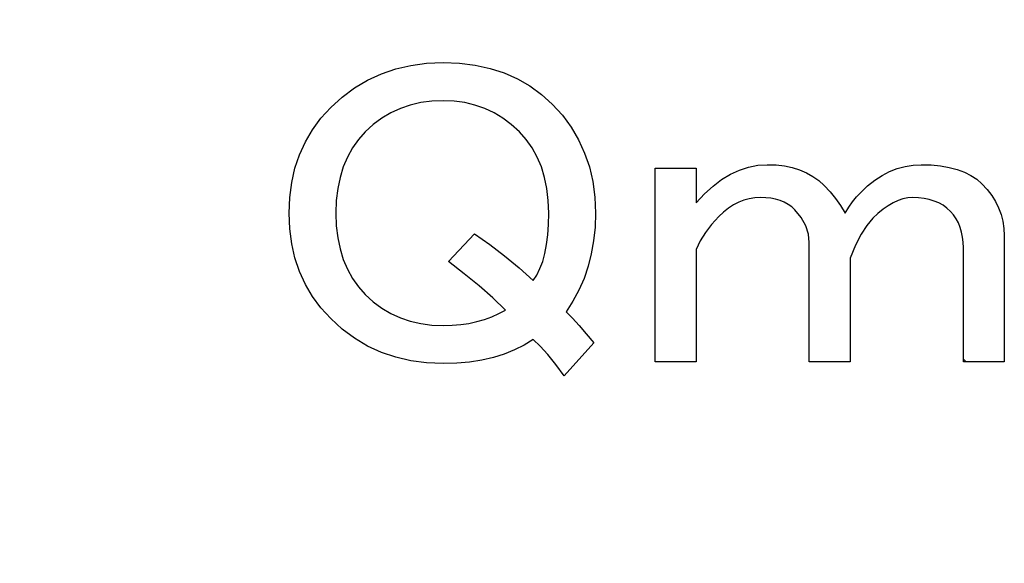
# Model space of a CAD drawing. Units: millimetres. Extents: x 34 to 582, y 2 to 418.
# Drawn here: x 170 to 177, y 146 to 150 of the extents above; entities that cross this region are included whole.
import ezdxf

# ---------------------------------------------------------------- set-up
doc = ezdxf.new("R2010")
doc.units = ezdxf.units.MM
doc.header["$LTSCALE"] = 0.240526
doc.layers.add('NoLayerName_001', color=7, linetype='Continuous')
doc.layers.add('NoLayerName_007', color=7, linetype='Continuous')
doc.styles.get("Standard").update_dxf_attribs({"font": 'txt', "bigfont": 'extfont2'})
doc.dimstyles.get("Standard").update_dxf_attribs({"dimtxt": 2.5, "dimasz": 2.5, "dimexe": 1.25, "dimexo": 0.625, "dimtad": 1, "dimzin": 0, "dimdsep": 46, "dimtxsty": 'Standard', "dimcen": 2.5, "dimadec": 0, "dimazin": 0, "dimtfac": 0.75, "dimtmove": 0, "dimatfit": 3, "dimfxl": 1, "dimarcsym": 0})

msp = doc.modelspace()

# ---------------------------------------------------------------- linework, layer by layer
at = {"layer": 'NoLayerName_001', "color": 7, "linetype": 'Continuous', "lineweight": 25}
msp.add_line((176.923, 147.63), (176.9041, 147.6488), dxfattribs=at)
at = {"layer": 'NoLayerName_001', "color": 250, "linetype": 'Continuous', "lineweight": 25}
msp.add_line((177.1853, 147.6311), (177.1842, 147.63), dxfattribs=at)
at = {"layer": 'NoLayerName_007', "color": 7, "linetype": 'Continuous', "lineweight": 25}
for p, q in [((173.0074, 149.6419), (173.1108, 149.6661)), ((173.1108, 149.6661), (173.2195, 149.6807)), ((173.2195, 149.6807), (173.333, 149.6855)), ((173.333, 149.6855), (173.4461, 149.6811)), ((173.4461, 149.6811), (173.5535, 149.6679)), ((173.5535, 149.6679), (173.6556, 149.6454)), ((172.8142, 149.5649), (172.9084, 149.6085)), ((172.9084, 149.6085), (173.0074, 149.6419)), ((173.6556, 149.6454), (173.752, 149.6142)), ((173.752, 149.6142), (173.8426, 149.5742)), ((172.7249, 149.5117), (172.8142, 149.5649)), ((173.8426, 149.5742), (173.928, 149.5253)), ((172.6404, 149.4492), (172.7249, 149.5117)), ((173.928, 149.5253), (174.0076, 149.4672)), ((174.0076, 149.4672), (174.0816, 149.4003)), ((172.5607, 149.3766), (172.6404, 149.4492)), ((173.1073, 149.3942), (173.0391, 149.3708)), ((173.1794, 149.4109), (173.1073, 149.3942)), ((173.2547, 149.4206), (173.1794, 149.4109)), ((173.333, 149.4241), (173.2547, 149.4206)), ((173.4087, 149.4206), (173.333, 149.4241)), ((173.4818, 149.4109), (173.4087, 149.4206)), ((173.5513, 149.3942), (173.4818, 149.4109)), ((173.6182, 149.3708), (173.5513, 149.3942)), ((174.0816, 149.4003), (174.1511, 149.3238)), ((172.4938, 149.3031), (172.5607, 149.3766)), ((172.9739, 149.3405), (172.9119, 149.304)), ((173.0391, 149.3708), (172.9739, 149.3405)), ((173.682, 149.3405), (173.6182, 149.3708)), ((173.7432, 149.304), (173.682, 149.3405)), ((172.4362, 149.2243), (172.4938, 149.3031)), ((172.8534, 149.2604), (172.7983, 149.2102)), ((172.9119, 149.304), (172.8534, 149.2604)), ((173.8008, 149.2604), (173.7432, 149.304)), ((173.8558, 149.2102), (173.8008, 149.2604)), ((174.1511, 149.3238), (174.2114, 149.2423)), ((172.3869, 149.1411), (172.4362, 149.2243)), ((172.7983, 149.2102), (172.7508, 149.1574)), ((173.9033, 149.1574), (173.8558, 149.2102)), ((174.2114, 149.2423), (174.2624, 149.1557)), ((172.3468, 149.0527), (172.3869, 149.1411)), ((172.7508, 149.1574), (172.7099, 149.0998)), ((173.9443, 149.0998), (173.9033, 149.1574)), ((174.2624, 149.1557), (174.3042, 149.0646)), ((172.7099, 149.0998), (172.6751, 149.0368)), ((173.979, 149.0368), (173.9443, 149.0998)), ((174.3042, 149.0646), (174.3368, 148.9686)), ((172.3156, 148.9598), (172.3468, 149.0527)), ((172.6751, 149.0368), (172.647, 148.9695)), ((174.0072, 148.9695), (173.979, 149.0368)), ((172.2936, 148.8621), (172.3156, 148.9598)), ((172.647, 148.9695), (172.625, 148.8973)), ((174.0292, 148.8973), (174.0072, 148.9695)), ((174.3368, 148.9686), (174.3601, 148.8679)), ((174.7892, 148.9607), (175.0704, 148.9607)), ((174.7892, 147.63), (174.7892, 148.9607)), ((175.0704, 148.9607), (175.0704, 148.7231)), ((175.2447, 148.8824), (175.305, 148.9193)), ((175.305, 148.9193), (175.3666, 148.9475)), ((175.3666, 148.9475), (175.4291, 148.9682)), ((175.4291, 148.9682), (175.4929, 148.9805)), ((175.4929, 148.9805), (175.5575, 148.9845)), ((175.5575, 148.9845), (175.6183, 148.9823)), ((175.6183, 148.9823), (175.6755, 148.9757)), ((175.6755, 148.9757), (175.7296, 148.9642)), ((175.7296, 148.9642), (175.7802, 148.9488)), ((175.7802, 148.9488), (175.8277, 148.9286)), ((175.8277, 148.9286), (175.8718, 148.9044)), ((176.3466, 148.9101), (176.3981, 148.9369)), ((176.3981, 148.9369), (176.4509, 148.9576)), ((176.4509, 148.9576), (176.5046, 148.9726)), ((176.5046, 148.9726), (176.5591, 148.9814)), ((176.5591, 148.9814), (176.615, 148.9845)), ((176.615, 148.9845), (176.6841, 148.9823)), ((176.6841, 148.9823), (176.7479, 148.9761)), ((176.7479, 148.9761), (176.8073, 148.966)), ((176.8073, 148.966), (176.8615, 148.9519)), ((176.8615, 148.9519), (176.9112, 148.9334)), ((176.9112, 148.9334), (176.9561, 148.911)), ((172.2799, 148.7592), (172.2936, 148.8621)), ((172.625, 148.8973), (172.6091, 148.8203)), ((174.045, 148.8203), (174.0292, 148.8973)), ((174.3601, 148.8679), (174.3738, 148.7622)), ((175.1857, 148.8375), (175.2447, 148.8824)), ((175.8718, 148.9044), (175.9122, 148.8753)), ((175.9122, 148.8753), (175.9496, 148.8419)), ((176.2471, 148.8388), (176.2964, 148.8775)), ((176.2964, 148.8775), (176.3466, 148.9101)), ((176.9561, 148.911), (176.9957, 148.8846)), ((176.9957, 148.8846), (177.0309, 148.8538)), ((177.0309, 148.8538), (177.067, 148.8146)), ((172.6091, 148.8203), (172.5994, 148.7385)), ((174.0547, 148.7385), (174.045, 148.8203)), ((175.0704, 148.7231), (175.1276, 148.7842)), ((175.1276, 148.7842), (175.1857, 148.8375)), ((175.9496, 148.8419), (175.9897, 148.7988)), ((175.9897, 148.7988), (176.0271, 148.753)), ((176.1701, 148.7631), (176.1992, 148.7944)), ((176.1992, 148.7944), (176.2471, 148.8388)), ((177.067, 148.8146), (177.0987, 148.7737)), ((172.2755, 148.6518), (172.2799, 148.7592)), ((172.5994, 148.7385), (172.5964, 148.6518)), ((174.0578, 148.6518), (174.0547, 148.7385)), ((174.3738, 148.7622), (174.3786, 148.6518)), ((175.3617, 148.7262), (175.3261, 148.7077)), ((175.3974, 148.7402), (175.3617, 148.7262)), ((175.4343, 148.7504), (175.3974, 148.7402)), ((175.4717, 148.7565), (175.4343, 148.7504)), ((175.51, 148.7587), (175.4717, 148.7565)), ((175.5474, 148.7574), (175.51, 148.7587)), ((175.5826, 148.7534), (175.5474, 148.7574)), ((175.6156, 148.7468), (175.5826, 148.7534)), ((175.6469, 148.738), (175.6156, 148.7468)), ((175.675, 148.7262), (175.6469, 148.738)), ((175.7015, 148.7121), (175.675, 148.7262)), ((176.0271, 148.753), (176.061, 148.7037)), ((176.1169, 148.6918), (176.1428, 148.7292)), ((176.1428, 148.7292), (176.1701, 148.7631)), ((176.4218, 148.7231), (176.3875, 148.7028)), ((176.4557, 148.7385), (176.4218, 148.7231)), ((176.4896, 148.7499), (176.4557, 148.7385)), ((176.5226, 148.7565), (176.4896, 148.7499)), ((176.5556, 148.7587), (176.5226, 148.7565)), ((176.5961, 148.7574), (176.5556, 148.7587)), ((176.6344, 148.753), (176.5961, 148.7574)), ((176.6705, 148.7455), (176.6344, 148.753)), ((176.7044, 148.735), (176.6705, 148.7455)), ((176.7356, 148.7218), (176.7044, 148.735)), ((176.7651, 148.7055), (176.7356, 148.7218)), ((177.0987, 148.7737), (177.1251, 148.7314)), ((177.1251, 148.7314), (177.1466, 148.6874)), ((172.2799, 148.5444), (172.2755, 148.6518)), ((172.5964, 148.6518), (172.5994, 148.5651)), ((174.056, 148.5743), (174.0578, 148.6518)), ((174.3786, 148.6518), (174.3755, 148.5554)), ((175.2579, 148.6588), (175.2249, 148.628)), ((175.2918, 148.6852), (175.2579, 148.6588)), ((175.3261, 148.7077), (175.2918, 148.6852)), ((175.7257, 148.6949), (175.7015, 148.7121)), ((175.7477, 148.6755), (175.7257, 148.6949)), ((175.7908, 148.6214), (175.7477, 148.6755)), ((176.061, 148.7037), (176.0922, 148.6518)), ((176.0922, 148.6518), (176.1169, 148.6918)), ((176.318, 148.6496), (176.2823, 148.6161)), ((176.3527, 148.6786), (176.318, 148.6496)), ((176.3875, 148.7028), (176.3527, 148.6786)), ((176.7919, 148.6861), (176.7651, 148.7055)), ((176.817, 148.6637), (176.7919, 148.6861)), ((176.8373, 148.639), (176.817, 148.6637)), ((177.1466, 148.6874), (177.1638, 148.6421)), ((175.2249, 148.628), (175.1751, 148.5739)), ((175.822, 148.5655), (175.7908, 148.6214)), ((176.2823, 148.6161), (176.2414, 148.5677)), ((176.8553, 148.6126), (176.8373, 148.639)), ((176.8703, 148.584), (176.8553, 148.6126)), ((176.8826, 148.5536), (176.8703, 148.584)), ((177.1638, 148.6421), (177.1757, 148.5955)), ((177.1757, 148.5955), (177.1831, 148.547)), ((172.2936, 148.4414), (172.2799, 148.5444)), ((172.5994, 148.5651), (172.6091, 148.4832)), ((174.0512, 148.5026), (174.056, 148.5743)), ((174.3755, 148.5554), (174.3659, 148.4626)), ((175.1329, 148.518), (175.0977, 148.4608)), ((175.1751, 148.5739), (175.1329, 148.518)), ((175.8405, 148.5083), (175.822, 148.5655)), ((176.2414, 148.5677), (176.2022, 148.5061)), ((176.8918, 148.5215), (176.8826, 148.5536)), ((176.8989, 148.4876), (176.8918, 148.5215)), ((177.1831, 148.547), (177.1853, 148.4973)), ((172.6091, 148.4832), (172.625, 148.4062)), ((173.3687, 148.3191), (173.5469, 148.5092)), ((173.5469, 148.5092), (173.6525, 148.4357)), ((174.0428, 148.4361), (174.0512, 148.5026)), ((174.3659, 148.4626), (174.35, 148.3728)), ((175.0977, 148.4608), (175.0704, 148.4023)), ((175.8467, 148.4498), (175.8405, 148.5083)), ((175.8467, 147.63), (175.8467, 148.4498)), ((176.2022, 148.5061), (176.1644, 148.4313)), ((176.9028, 148.452), (176.8989, 148.4876)), ((176.9041, 148.4141), (176.9028, 148.452)), ((177.1853, 148.4973), (177.1853, 147.63)), ((172.3156, 148.3437), (172.2936, 148.4414)), ((172.625, 148.4062), (172.647, 148.3341)), ((173.6525, 148.4357), (173.755, 148.3578)), ((174.031, 148.3754), (174.0428, 148.4361)), ((175.0704, 148.4023), (175.0704, 147.63)), ((176.1644, 148.4313), (176.1279, 148.3429)), ((176.9041, 147.63), (176.9041, 148.4141)), ((172.3468, 148.2509), (172.3156, 148.3437)), ((172.647, 148.3341), (172.6751, 148.2667)), ((173.4778, 148.2359), (173.3687, 148.3191)), ((173.755, 148.3578), (173.8545, 148.2751)), ((173.9975, 148.2707), (174.016, 148.3204)), ((174.016, 148.3204), (174.031, 148.3754)), ((174.35, 148.3728), (174.328, 148.2865)), ((176.1279, 148.3429), (176.1279, 147.63)), ((172.3869, 148.1624), (172.3468, 148.2509)), ((172.6751, 148.2667), (172.7099, 148.2038)), ((173.8545, 148.2751), (173.9509, 148.1884)), ((173.976, 148.2267), (173.9975, 148.2707)), ((174.328, 148.2865), (174.2998, 148.2034)), ((172.7099, 148.2038), (172.7508, 148.1461)), ((173.5795, 148.1527), (173.4778, 148.2359)), ((173.9509, 148.1884), (173.976, 148.2267)), ((174.2998, 148.2034), (174.2651, 148.1237)), ((172.4362, 148.0793), (172.3869, 148.1624)), ((172.7508, 148.1461), (172.7983, 148.0933)), ((173.6741, 148.0696), (173.5795, 148.1527)), ((174.2651, 148.1237), (174.2242, 148.0476)), ((172.4938, 148.0005), (172.4362, 148.0793)), ((172.7983, 148.0933), (172.8534, 148.0432)), ((172.8534, 148.0432), (172.9119, 147.9996)), ((173.7608, 147.9864), (173.6741, 148.0696)), ((174.2242, 148.0476), (174.1766, 147.9745)), ((172.5607, 147.927), (172.4938, 148.0005)), ((172.9119, 147.9996), (172.9739, 147.9631)), ((173.715, 147.9613), (173.7608, 147.9864)), ((174.1766, 147.9745), (174.2198, 147.9301)), ((172.6404, 147.8544), (172.5607, 147.927)), ((172.9739, 147.9631), (173.0391, 147.9332)), ((173.0391, 147.9332), (173.1073, 147.9094)), ((173.1073, 147.9094), (173.1794, 147.8927)), ((173.5099, 147.8944), (173.5649, 147.9063)), ((173.5649, 147.9063), (173.6169, 147.9213)), ((173.6169, 147.9213), (173.667, 147.9398)), ((173.667, 147.9398), (173.715, 147.9613)), ((174.2198, 147.9301), (174.266, 147.8795)), ((172.7249, 147.7919), (172.6404, 147.8544)), ((173.1794, 147.8927), (173.2547, 147.883)), ((173.2547, 147.883), (173.333, 147.8795)), ((173.333, 147.8795), (173.3942, 147.8812)), ((173.3942, 147.8812), (173.4532, 147.8861)), ((173.4532, 147.8861), (173.5099, 147.8944)), ((174.266, 147.8795), (174.3148, 147.8231)), ((172.8142, 147.7386), (172.7249, 147.7919)), ((173.9509, 147.7844), (173.8893, 147.7452)), ((173.9997, 147.7378), (173.9509, 147.7844)), ((174.3148, 147.8231), (174.3667, 147.7607)), ((172.9084, 147.6955), (172.8142, 147.7386)), ((173.8233, 147.7118), (173.7524, 147.6832)), ((173.8893, 147.7452), (173.8233, 147.7118)), ((174.0521, 147.6806), (173.9997, 147.7378)), ((174.3667, 147.7607), (174.1647, 147.5349)), ((173.0074, 147.6616), (172.9084, 147.6955)), ((173.1108, 147.6374), (173.0074, 147.6616)), ((173.2195, 147.6229), (173.1108, 147.6374)), ((173.5979, 147.6414), (173.5143, 147.6286)), ((173.6776, 147.6599), (173.5979, 147.6414)), ((173.7524, 147.6832), (173.6776, 147.6599)), ((174.1067, 147.6128), (174.0521, 147.6806)), ((173.333, 147.6181), (173.2195, 147.6229)), ((173.4259, 147.6207), (173.333, 147.6181)), ((173.5143, 147.6286), (173.4259, 147.6207)), ((174.1647, 147.5349), (174.1067, 147.6128)), ((175.0704, 147.63), (174.7892, 147.63)), ((176.1279, 147.63), (175.8467, 147.63)), ((177.1853, 147.63), (176.9041, 147.63))]:
    msp.add_line(p, q, dxfattribs=at)

# ---------------------------------------------------------------- leaders
at = {"layer": 'NoLayerName_001', "color": 7, "linetype": 'Continuous', "lineweight": 25, "annotation_type": 0, "has_hookline": 1, "hookline_direction": 1, "text_width": 40.9869}
msp.add_leader([(172.1755, 139.0145), (149.3359, 197.472), (147.1931, 197.472)], dimstyle='Standard', override={"dimtxt": 4.285714, "dimasz": 2.142857, "dimldrblk": 'OPEN30'}, dxfattribs=at)

doc.saveas('drawing.dxf')
